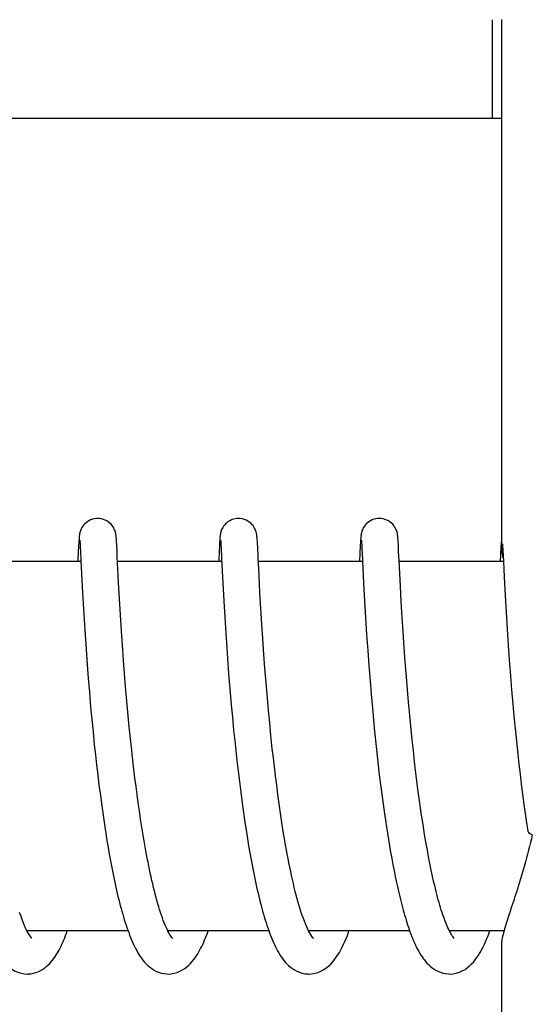
# Model space of a CAD drawing. Units: millimetres. Extents: x 30870 to 39026, y 2595 to 7877.
# Drawn here: x 33001 to 33010, y 6418 to 6434 of the extents above; entities that cross this region are included whole.
import ezdxf

# ---------------------------------------------------------------- set-up
doc = ezdxf.new("R2010")
doc.units = ezdxf.units.MM

msp = doc.modelspace()

# ---------------------------------------------------------------- linework, layer by layer
for p, q in [((33008.987, 6432.222), (33008.987, 6433.822)), ((33009.134, 6433.825), (33009.134, 6425.217)), ((32994.129, 6432.222), (33009.134, 6432.222)), ((33002.263, 6425.38), (33002.261, 6425.357)), ((33002.264, 6425.393), (33002.263, 6425.38)), ((33002.87, 6425.397), (33002.869, 6425.41)), ((33002.871, 6425.382), (33002.87, 6425.397)), ((33002.872, 6425.366), (33002.871, 6425.382)), ((33004.552, 6425.382), (33004.551, 6425.36)), ((33004.553, 6425.395), (33004.552, 6425.382)), ((33005.159, 6425.402), (33005.158, 6425.415)), ((33005.16, 6425.389), (33005.159, 6425.402)), ((33005.161, 6425.375), (33005.16, 6425.389)), ((33005.163, 6425.351), (33005.161, 6425.375)), ((33006.842, 6425.379), (33006.84, 6425.356)), ((33006.843, 6425.392), (33006.842, 6425.379)), ((33006.844, 6425.405), (33006.843, 6425.392)), ((33007.449, 6425.397), (33007.448, 6425.411)), ((33007.45, 6425.383), (33007.449, 6425.397)), ((33007.451, 6425.367), (33007.45, 6425.383)), ((33009.131, 6425.38), (33009.13, 6425.357)), ((33009.132, 6425.393), (33009.131, 6425.38)), ((33009.133, 6425.406), (33009.132, 6425.393)), ((33009.134, 6425.417), (33009.133, 6425.406)), ((33002.257, 6425.282), (33002.246, 6425.056)), ((33002.26, 6425.331), (33002.257, 6425.282)), ((33002.261, 6425.357), (33002.26, 6425.331)), ((33002.277, 6425.361), (33002.277, 6425.355)), ((33002.277, 6425.355), (33002.278, 6425.347)), ((33002.278, 6425.347), (33002.279, 6425.338)), ((33002.279, 6425.338), (33002.28, 6425.321)), ((33002.28, 6425.321), (33002.281, 6425.293)), ((33002.281, 6425.293), (33002.283, 6425.268)), ((33002.283, 6425.268), (33002.287, 6425.175)), ((33002.874, 6425.34), (33002.872, 6425.366)), ((33002.876, 6425.299), (33002.874, 6425.34)), ((33002.881, 6425.194), (33002.876, 6425.299)), ((33004.547, 6425.286), (33004.535, 6425.051)), ((33004.55, 6425.335), (33004.547, 6425.286)), ((33004.551, 6425.36), (33004.55, 6425.335)), ((33004.566, 6425.362), (33004.567, 6425.356)), ((33004.567, 6425.356), (33004.567, 6425.348)), ((33004.567, 6425.348), (33004.568, 6425.339)), ((33004.568, 6425.339), (33004.569, 6425.322)), ((33004.569, 6425.322), (33004.571, 6425.295)), ((33004.571, 6425.295), (33004.573, 6425.251)), ((33004.573, 6425.251), (33004.582, 6425.069)), ((33005.165, 6425.315), (33005.163, 6425.351)), ((33005.168, 6425.248), (33005.165, 6425.315)), ((33005.176, 6425.092), (33005.168, 6425.248)), ((33006.836, 6425.282), (33006.823, 6425.022)), ((33006.839, 6425.331), (33006.836, 6425.282)), ((33006.84, 6425.356), (33006.839, 6425.331)), ((33006.856, 6425.362), (33006.856, 6425.356)), ((33006.856, 6425.356), (33006.857, 6425.348)), ((33006.857, 6425.348), (33006.857, 6425.339)), ((33006.857, 6425.339), (33006.858, 6425.323)), ((33006.858, 6425.323), (33006.86, 6425.296)), ((33006.86, 6425.296), (33006.863, 6425.245)), ((33006.863, 6425.245), (33006.872, 6425.06)), ((33007.453, 6425.34), (33007.451, 6425.367)), ((33007.455, 6425.299), (33007.453, 6425.34)), ((33007.46, 6425.194), (33007.455, 6425.299)), ((33009.124, 6425.258), (33009.113, 6425.022)), ((33009.128, 6425.332), (33009.124, 6425.258)), ((33009.13, 6425.357), (33009.128, 6425.332)), ((33009.149, 6425.311), (33009.15, 6425.279)), ((33009.15, 6425.279), (33009.154, 6425.207)), ((33009.154, 6425.207), (33009.163, 6425.022)), ((33002.886, 6425.092), (33002.881, 6425.194)), ((33002.896, 6424.898), (33002.886, 6425.092)), ((33004.582, 6425.069), (33004.602, 6424.669)), ((33005.19, 6424.794), (33005.176, 6425.092)), ((33006.872, 6425.06), (33006.873, 6425.029)), ((33007.465, 6425.095), (33007.46, 6425.194)), ((33002.295, 6425.022), (33000.6, 6425.022)), ((33002.294, 6425.034), (33002.304, 6424.828)), ((33004.584, 6425.022), (33002.89, 6425.022)), ((33002.907, 6424.68), (33002.896, 6424.898)), ((33006.874, 6425.022), (33005.179, 6425.022)), ((33006.873, 6425.029), (33006.891, 6424.671)), ((33009.163, 6425.022), (33007.468, 6425.022)), ((33007.488, 6424.624), (33007.473, 6424.933)), ((33009.163, 6425.022), (33009.175, 6424.775)), ((33002.304, 6424.828), (33002.321, 6424.514)), ((33005.205, 6424.516), (33005.19, 6424.794)), ((33009.175, 6424.775), (33009.191, 6424.469)), ((33002.921, 6424.418), (33002.907, 6424.68)), ((33004.602, 6424.669), (33004.617, 6424.384)), ((33006.891, 6424.671), (33006.907, 6424.383)), ((33007.502, 6424.372), (33007.488, 6424.624)), ((33002.321, 6424.514), (33002.33, 6424.341)), ((33002.936, 6424.151), (33002.921, 6424.418)), ((33005.219, 6424.258), (33005.205, 6424.516)), ((33009.191, 6424.469), (33009.207, 6424.198)), ((33002.33, 6424.341), (33002.345, 6424.083)), ((33004.617, 6424.384), (33004.633, 6424.118)), ((33005.235, 6424.004), (33005.219, 6424.258)), ((33006.907, 6424.383), (33006.923, 6424.109)), ((33007.517, 6424.121), (33007.502, 6424.372)), ((33002.953, 6423.895), (33002.936, 6424.151)), ((33004.633, 6424.118), (33004.649, 6423.86)), ((33006.923, 6424.109), (33006.94, 6423.835)), ((33007.532, 6423.883), (33007.517, 6424.121)), ((33009.207, 6424.198), (33009.223, 6423.926)), ((33002.345, 6424.083), (33002.361, 6423.833)), ((33005.25, 6423.769), (33005.235, 6424.004)), ((33002.361, 6423.833), (33002.377, 6423.6)), ((33002.968, 6423.663), (33002.953, 6423.895)), ((33004.649, 6423.86), (33004.665, 6423.62)), ((33005.269, 6423.511), (33005.25, 6423.769)), ((33006.94, 6423.835), (33006.958, 6423.575)), ((33007.55, 6423.624), (33007.532, 6423.883)), ((33009.223, 6423.926), (33009.241, 6423.665)), ((33002.986, 6423.415), (33002.968, 6423.663)), ((33004.665, 6423.62), (33004.684, 6423.362)), ((33007.567, 6423.393), (33007.55, 6423.624)), ((33009.241, 6423.665), (33009.258, 6423.423)), ((33002.377, 6423.6), (33002.395, 6423.35)), ((33005.285, 6423.289), (33005.269, 6423.511)), ((33006.958, 6423.575), (33006.975, 6423.336)), ((33002.395, 6423.35), (33002.412, 6423.13)), ((33003.002, 6423.205), (33002.986, 6423.415)), ((33004.684, 6423.362), (33004.701, 6423.135)), ((33005.304, 6423.052), (33005.285, 6423.289)), ((33006.975, 6423.336), (33006.995, 6423.085)), ((33007.586, 6423.15), (33007.567, 6423.393)), ((33009.258, 6423.423), (33009.278, 6423.166)), ((33002.412, 6423.13), (33002.431, 6422.899)), ((33003.02, 6422.985), (33003.002, 6423.205)), ((33004.701, 6423.135), (33004.721, 6422.896)), ((33007.603, 6422.946), (33007.586, 6423.15)), ((33009.278, 6423.166), (33009.296, 6422.94)), ((33003.04, 6422.756), (33003.02, 6422.985)), ((33005.326, 6422.801), (33005.304, 6423.052)), ((33006.995, 6423.085), (33007.013, 6422.866)), ((33002.431, 6422.899), (33002.452, 6422.658)), ((33004.721, 6422.896), (33004.738, 6422.697)), ((33007.013, 6422.866), (33007.033, 6422.64)), ((33007.621, 6422.736), (33007.603, 6422.946)), ((33009.296, 6422.94), (33009.316, 6422.705)), ((33002.452, 6422.658), (33002.471, 6422.459)), ((33003.062, 6422.518), (33003.04, 6422.756)), ((33004.738, 6422.697), (33004.757, 6422.493)), ((33005.343, 6422.605), (33005.326, 6422.801)), ((33007.641, 6422.519), (33007.621, 6422.736)), ((33009.316, 6422.705), (33009.334, 6422.509)), ((33003.08, 6422.335), (33003.062, 6422.518)), ((33004.757, 6422.493), (33004.777, 6422.282)), ((33005.363, 6422.402), (33005.343, 6422.605)), ((33007.033, 6422.64), (33007.05, 6422.453)), ((33007.663, 6422.296), (33007.641, 6422.519)), ((33009.334, 6422.509), (33009.354, 6422.308)), ((33002.471, 6422.459), (33002.491, 6422.254)), ((33003.099, 6422.147), (33003.08, 6422.335)), ((33005.384, 6422.194), (33005.363, 6422.402)), ((33007.05, 6422.453), (33007.069, 6422.261)), ((33002.491, 6422.254), (33002.512, 6422.043)), ((33004.777, 6422.282), (33004.8, 6422.065)), ((33005.406, 6421.98), (33005.384, 6422.194)), ((33007.069, 6422.261), (33007.089, 6422.065)), ((33007.68, 6422.126), (33007.663, 6422.296)), ((33009.354, 6422.308), (33009.374, 6422.103)), ((33002.512, 6422.043), (33002.53, 6421.883)), ((33003.12, 6421.956), (33003.099, 6422.147)), ((33004.8, 6422.065), (33004.817, 6421.9)), ((33007.089, 6422.065), (33007.111, 6421.864)), ((33007.699, 6421.953), (33007.68, 6422.126)), ((33009.374, 6422.103), (33009.397, 6421.892)), ((33002.53, 6421.883), (33002.548, 6421.72)), ((33004.817, 6421.9), (33004.83, 6421.788)), ((33005.423, 6421.834), (33005.406, 6421.98)), ((33007.111, 6421.864), (33007.128, 6421.711)), ((33009.397, 6421.892), (33009.415, 6421.732)), ((33002.548, 6421.72), (33002.567, 6421.555)), ((33003.173, 6421.501), (33003.149, 6421.697)), ((33004.83, 6421.788), (33004.849, 6421.619)), ((33005.44, 6421.687), (33005.423, 6421.834)), ((33007.128, 6421.711), (33007.146, 6421.556)), ((33007.746, 6421.545), (33007.725, 6421.721)), ((33009.415, 6421.732), (33009.434, 6421.57)), ((33002.567, 6421.555), (33002.588, 6421.388)), ((33004.849, 6421.619), (33004.87, 6421.447)), ((33005.458, 6421.539), (33005.44, 6421.687)), ((33005.477, 6421.389), (33005.458, 6421.539)), ((33007.146, 6421.556), (33007.165, 6421.4)), ((33007.769, 6421.369), (33007.746, 6421.545)), ((33009.434, 6421.57), (33009.454, 6421.407)), ((33002.588, 6421.388), (33002.61, 6421.221)), ((33003.19, 6421.369), (33003.173, 6421.501)), ((33003.207, 6421.236), (33003.19, 6421.369)), ((33004.87, 6421.447), (33004.892, 6421.274)), ((33005.496, 6421.239), (33005.477, 6421.389)), ((33007.165, 6421.4), (33007.186, 6421.242)), ((33009.454, 6421.407), (33009.475, 6421.242)), ((33002.61, 6421.221), (33002.632, 6421.052)), ((33003.225, 6421.104), (33003.207, 6421.236)), ((33004.892, 6421.274), (33004.915, 6421.1)), ((33005.517, 6421.088), (33005.496, 6421.239)), ((33007.186, 6421.242), (33007.207, 6421.084)), ((33007.784, 6421.251), (33007.769, 6421.369)), ((33007.8, 6421.134), (33007.784, 6421.251)), ((33009.475, 6421.242), (33009.497, 6421.077)), ((33002.632, 6421.052), (33002.648, 6420.939)), ((33003.244, 6420.972), (33003.225, 6421.104)), ((33004.915, 6421.1), (33004.931, 6420.983)), ((33005.539, 6420.937), (33005.517, 6421.088)), ((33007.207, 6421.084), (33007.229, 6420.925)), ((33007.817, 6421.017), (33007.8, 6421.134)), ((33009.497, 6421.077), (33009.513, 6420.966)), ((33002.648, 6420.939), (33002.665, 6420.827)), ((33003.264, 6420.84), (33003.244, 6420.972)), ((33004.931, 6420.983), (33004.948, 6420.867)), ((33005.562, 6420.786), (33005.539, 6420.937)), ((33007.229, 6420.925), (33007.245, 6420.82)), ((33007.834, 6420.9), (33007.817, 6421.017)), ((33007.851, 6420.784), (33007.834, 6420.9)), ((33009.513, 6420.966), (33009.529, 6420.856)), ((33002.665, 6420.827), (33002.682, 6420.714)), ((33003.284, 6420.71), (33003.264, 6420.84)), ((33004.948, 6420.867), (33004.966, 6420.75)), ((33004.966, 6420.75), (33004.984, 6420.634)), ((33005.585, 6420.637), (33005.562, 6420.786)), ((33007.245, 6420.82), (33007.26, 6420.715)), ((33007.869, 6420.669), (33007.851, 6420.784)), ((33009.529, 6420.856), (33009.545, 6420.746)), ((33009.545, 6420.746), (33009.56, 6420.649)), ((33002.682, 6420.714), (33002.699, 6420.602)), ((33002.699, 6420.602), (33002.717, 6420.49)), ((33003.305, 6420.58), (33003.284, 6420.71)), ((33003.327, 6420.452), (33003.305, 6420.58)), ((33004.984, 6420.634), (33005.002, 6420.518)), ((33005.61, 6420.489), (33005.585, 6420.637)), ((33007.26, 6420.715), (33007.277, 6420.61)), ((33007.277, 6420.61), (33007.294, 6420.506)), ((33007.888, 6420.556), (33007.869, 6420.669)), ((33002.717, 6420.49), (33002.736, 6420.378)), ((33003.35, 6420.325), (33003.327, 6420.452)), ((33005.002, 6420.518), (33005.021, 6420.403)), ((33007.294, 6420.506), (33007.311, 6420.403)), ((33007.907, 6420.443), (33007.888, 6420.556)), ((33007.927, 6420.332), (33007.907, 6420.443)), ((33002.736, 6420.378), (33002.756, 6420.268)), ((33002.756, 6420.268), (33002.776, 6420.158)), ((33005.021, 6420.403), (33005.041, 6420.289)), ((33005.041, 6420.289), (33005.062, 6420.176)), ((33007.311, 6420.403), (33007.329, 6420.301)), ((33007.329, 6420.301), (33007.347, 6420.2)), ((33007.947, 6420.223), (33007.927, 6420.332)), ((33002.776, 6420.158), (33002.796, 6420.05)), ((33005.062, 6420.176), (33005.083, 6420.065)), ((33007.347, 6420.2), (33007.365, 6420.1)), ((33007.365, 6420.1), (33007.385, 6420.002)), ((33007.968, 6420.116), (33007.947, 6420.223)), ((33002.796, 6420.05), (33002.818, 6419.943)), ((33005.083, 6420.065), (33005.105, 6419.955)), ((33007.385, 6420.002), (33007.404, 6419.905)), ((33007.404, 6419.905), (33007.424, 6419.81)), ((33003.061, 6419.022), (33001.418, 6419.022)), ((33005.35, 6419.022), (33003.707, 6419.022)), ((33003.723, 6418.992), (33003.708, 6419.02)), ((33003.716, 6419.022), (33003.712, 6419.013)), ((33007.64, 6419.022), (33005.997, 6419.022)), ((33006.006, 6419.022), (33006.001, 6419.013)), ((33008.295, 6419.005), (33008.282, 6419.03)), ((33009.173, 6419.022), (33008.286, 6419.022)), ((33009.134, 6418.828), (33009.134, 6410.022))]:
    msp.add_line(p, q)
for points in [[(33002.567, 6425.722), (33002.545, 6425.721), (33002.513, 6425.717), (33002.482, 6425.709), (33002.452, 6425.698), (33002.425, 6425.685), (33002.399, 6425.669), (33002.377, 6425.652), (33002.356, 6425.634), (33002.338, 6425.614), (33002.323, 6425.595), (33002.31, 6425.575), (33002.3, 6425.556), (33002.292, 6425.538), (33002.286, 6425.522), (33002.281, 6425.508), (33002.278, 6425.495), (33002.275, 6425.485), (33002.273, 6425.476), (33002.272, 6425.468), (33002.271, 6425.461), (33002.27, 6425.454), (33002.269, 6425.448), (33002.268, 6425.442), (33002.268, 6425.436), (33002.267, 6425.43), (33002.266, 6425.424), (33002.266, 6425.418), (33002.265, 6425.412), (33002.265, 6425.406), (33002.264, 6425.393)], [(33002.869, 6425.41), (33002.868, 6425.416), (33002.868, 6425.423), (33002.867, 6425.429), (33002.867, 6425.435), (33002.866, 6425.441), (33002.865, 6425.447), (33002.864, 6425.454), (33002.863, 6425.461), (33002.862, 6425.469), (33002.86, 6425.478), (33002.858, 6425.489), (33002.855, 6425.502), (33002.851, 6425.516), (33002.845, 6425.532), (33002.837, 6425.55), (33002.828, 6425.569), (33002.816, 6425.588), (33002.801, 6425.608), (33002.784, 6425.627), (33002.764, 6425.646), (33002.742, 6425.664), (33002.717, 6425.681), (33002.689, 6425.695), (33002.66, 6425.706), (33002.629, 6425.715), (33002.596, 6425.721), (33002.567, 6425.722)], [(33004.856, 6425.722), (33004.835, 6425.721), (33004.803, 6425.717), (33004.772, 6425.709), (33004.743, 6425.698), (33004.715, 6425.685), (33004.69, 6425.67), (33004.667, 6425.653), (33004.646, 6425.635), (33004.628, 6425.615), (33004.613, 6425.596), (33004.6, 6425.577), (33004.59, 6425.558), (33004.582, 6425.54), (33004.576, 6425.524), (33004.571, 6425.509), (33004.567, 6425.496), (33004.565, 6425.486), (33004.563, 6425.477), (33004.561, 6425.469), (33004.56, 6425.461), (33004.559, 6425.455), (33004.558, 6425.448), (33004.558, 6425.442), (33004.557, 6425.437), (33004.556, 6425.431), (33004.556, 6425.425), (33004.555, 6425.419), (33004.555, 6425.413), (33004.554, 6425.407), (33004.553, 6425.395)], [(33005.158, 6425.415), (33005.158, 6425.42), (33005.157, 6425.426), (33005.156, 6425.432), (33005.156, 6425.438), (33005.155, 6425.444), (33005.154, 6425.449), (33005.154, 6425.456), (33005.153, 6425.463), (33005.151, 6425.47), (33005.15, 6425.479), (33005.147, 6425.489), (33005.144, 6425.501), (33005.14, 6425.515), (33005.135, 6425.531), (33005.128, 6425.548), (33005.118, 6425.567), (33005.106, 6425.587), (33005.092, 6425.607), (33005.074, 6425.626), (33005.055, 6425.646), (33005.032, 6425.664), (33005.007, 6425.68), (33004.979, 6425.694), (33004.95, 6425.706), (33004.919, 6425.715), (33004.886, 6425.721), (33004.856, 6425.722)], [(33007.146, 6425.722), (33007.123, 6425.721), (33007.09, 6425.717), (33007.059, 6425.708), (33007.03, 6425.697), (33007.002, 6425.684), (33006.977, 6425.668), (33006.954, 6425.651), (33006.933, 6425.632), (33006.916, 6425.613), (33006.9, 6425.593), (33006.888, 6425.573), (33006.878, 6425.554), (33006.87, 6425.536), (33006.864, 6425.521), (33006.859, 6425.506), (33006.856, 6425.494), (33006.854, 6425.483), (33006.852, 6425.475), (33006.851, 6425.467), (33006.849, 6425.459), (33006.848, 6425.453), (33006.848, 6425.447), (33006.847, 6425.44), (33006.846, 6425.435), (33006.846, 6425.429), (33006.845, 6425.423), (33006.845, 6425.417), (33006.844, 6425.405)], [(33007.448, 6425.411), (33007.447, 6425.417), (33007.447, 6425.423), (33007.446, 6425.43), (33007.445, 6425.436), (33007.445, 6425.442), (33007.444, 6425.448), (33007.443, 6425.455), (33007.442, 6425.462), (33007.441, 6425.47), (33007.439, 6425.479), (33007.437, 6425.49), (33007.434, 6425.502), (33007.429, 6425.517), (33007.424, 6425.533), (33007.416, 6425.55), (33007.406, 6425.569), (33007.395, 6425.588), (33007.38, 6425.608), (33007.363, 6425.628), (33007.343, 6425.647), (33007.32, 6425.664), (33007.295, 6425.681), (33007.268, 6425.695), (33007.238, 6425.707), (33007.207, 6425.715), (33007.175, 6425.721), (33007.146, 6425.722)], [(33002.276, 6425.367), (33002.276, 6425.367), (33002.276, 6425.368), (33002.276, 6425.368), (33002.276, 6425.367), (33002.276, 6425.366), (33002.277, 6425.364), (33002.277, 6425.361)], [(33004.566, 6425.368), (33004.566, 6425.367), (33004.566, 6425.366), (33004.566, 6425.364), (33004.566, 6425.362)], [(33006.855, 6425.368), (33006.855, 6425.367), (33006.855, 6425.366), (33006.855, 6425.364), (33006.856, 6425.362)], [(33002.246, 6425.056), (33002.245, 6425.038), (33002.245, 6425.022)], [(33002.287, 6425.175), (33002.293, 6425.065), (33002.294, 6425.034)], [(33004.535, 6425.051), (33004.534, 6425.032), (33004.534, 6425.022)], [(33007.473, 6424.933), (33007.467, 6425.058), (33007.465, 6425.095)], [(33003.149, 6421.697), (33003.127, 6421.892), (33003.12, 6421.956)], [(33007.725, 6421.721), (33007.705, 6421.895), (33007.699, 6421.953)], [(33006.011, 6418.994), (33005.995, 6419.025), (33005.978, 6419.059), (33005.962, 6419.097), (33005.945, 6419.137), (33005.928, 6419.18), (33005.911, 6419.225), (33005.894, 6419.273), (33005.877, 6419.323), (33005.86, 6419.376), (33005.844, 6419.43), (33005.827, 6419.486), (33005.811, 6419.544), (33005.795, 6419.603), (33005.78, 6419.664), (33005.764, 6419.727), (33005.749, 6419.791), (33005.734, 6419.856), (33005.719, 6419.922), (33005.705, 6419.99), (33005.691, 6420.059), (33005.677, 6420.128), (33005.663, 6420.199), (33005.649, 6420.27), (33005.636, 6420.342), (33005.623, 6420.415), (33005.61, 6420.489)], [(33003.708, 6419.02), (33003.694, 6419.05), (33003.678, 6419.082), (33003.663, 6419.117), (33003.648, 6419.154), (33003.633, 6419.193), (33003.618, 6419.234), (33003.603, 6419.277), (33003.588, 6419.322), (33003.573, 6419.368), (33003.559, 6419.415), (33003.544, 6419.464), (33003.53, 6419.515), (33003.516, 6419.566), (33003.502, 6419.619), (33003.488, 6419.673), (33003.475, 6419.729), (33003.461, 6419.785), (33003.448, 6419.842), (33003.435, 6419.9), (33003.422, 6419.958), (33003.41, 6420.018), (33003.397, 6420.078), (33003.385, 6420.139), (33003.373, 6420.2), (33003.361, 6420.262), (33003.35, 6420.325)], [(33008.282, 6419.03), (33008.269, 6419.056), (33008.256, 6419.084), (33008.244, 6419.114), (33008.231, 6419.145), (33008.218, 6419.178), (33008.205, 6419.212), (33008.192, 6419.247), (33008.18, 6419.283), (33008.167, 6419.321), (33008.154, 6419.36), (33008.142, 6419.401), (33008.13, 6419.442), (33008.117, 6419.484), (33008.105, 6419.528), (33008.093, 6419.572), (33008.081, 6419.618), (33008.069, 6419.664), (33008.057, 6419.711), (33008.046, 6419.76), (33008.034, 6419.808), (33008.023, 6419.858), (33008.012, 6419.908), (33008.001, 6419.959), (33007.99, 6420.011), (33007.979, 6420.063), (33007.968, 6420.116)], [(33002.818, 6419.943), (33002.829, 6419.89), (33002.84, 6419.837), (33002.851, 6419.785), (33002.862, 6419.734), (33002.874, 6419.683), (33002.886, 6419.632), (33002.897, 6419.582), (33002.91, 6419.533), (33002.922, 6419.484), (33002.934, 6419.436), (33002.947, 6419.388), (33002.96, 6419.342), (33002.973, 6419.296), (33002.986, 6419.25), (33003, 6419.205), (33003.014, 6419.161), (33003.028, 6419.118), (33003.042, 6419.076), (33003.056, 6419.035)], [(33005.105, 6419.955), (33005.116, 6419.901), (33005.127, 6419.847), (33005.138, 6419.794), (33005.15, 6419.741), (33005.162, 6419.689), (33005.174, 6419.638), (33005.186, 6419.587), (33005.198, 6419.536), (33005.211, 6419.487), (33005.223, 6419.437), (33005.236, 6419.389), (33005.249, 6419.342), (33005.263, 6419.295), (33005.276, 6419.249), (33005.29, 6419.203), (33005.304, 6419.159), (33005.318, 6419.115), (33005.332, 6419.073), (33005.347, 6419.031)], [(33007.424, 6419.81), (33007.435, 6419.763), (33007.445, 6419.716), (33007.456, 6419.67), (33007.466, 6419.624), (33007.477, 6419.579), (33007.488, 6419.535), (33007.499, 6419.491), (33007.51, 6419.447), (33007.522, 6419.404), (33007.533, 6419.362), (33007.545, 6419.32), (33007.557, 6419.279), (33007.569, 6419.239), (33007.581, 6419.199), (33007.593, 6419.16), (33007.605, 6419.121), (33007.618, 6419.083), (33007.631, 6419.046)], [(33001.428, 6419.003), (33001.401, 6419.056), (33001.373, 6419.119), (33001.345, 6419.191), (33001.315, 6419.273), (33001.298, 6419.322)], [(33000.744, 6419.101), (33000.782, 6418.993), (33000.821, 6418.894), (33000.86, 6418.804), (33000.9, 6418.723), (33000.942, 6418.648), (33000.987, 6418.581), (33001.035, 6418.52), (33001.089, 6418.464), (33001.153, 6418.413), (33001.224, 6418.37), (33001.301, 6418.34), (33001.379, 6418.324), (33001.425, 6418.322)], [(33001.427, 6419.022), (33001.425, 6419.018), (33001.422, 6419.013)], [(33001.422, 6418.322), (33001.439, 6418.323), (33001.48, 6418.326), (33001.521, 6418.334), (33001.561, 6418.345), (33001.599, 6418.36), (33001.636, 6418.378), (33001.67, 6418.398), (33001.701, 6418.419), (33001.73, 6418.442), (33001.757, 6418.466), (33001.782, 6418.49), (33001.806, 6418.515), (33001.827, 6418.541), (33001.848, 6418.568), (33001.868, 6418.595), (33001.886, 6418.623), (33001.904, 6418.652), (33001.922, 6418.681), (33001.938, 6418.711), (33001.955, 6418.742), (33001.971, 6418.774), (33001.986, 6418.807), (33002.001, 6418.841), (33002.016, 6418.875), (33002.031, 6418.911), (33002.045, 6418.947), (33002.06, 6418.984), (33002.073, 6419.022)], [(33001.495, 6418.901), (33001.497, 6418.9), (33001.488, 6418.909), (33001.472, 6418.931), (33001.451, 6418.962), (33001.428, 6419.003)], [(33003.056, 6419.035), (33003.071, 6418.994), (33003.086, 6418.954), (33003.101, 6418.915), (33003.117, 6418.877), (33003.133, 6418.84), (33003.149, 6418.804), (33003.166, 6418.769), (33003.183, 6418.735), (33003.201, 6418.702), (33003.219, 6418.669), (33003.238, 6418.638), (33003.258, 6418.607), (33003.279, 6418.577), (33003.301, 6418.548), (33003.325, 6418.52), (33003.35, 6418.492), (33003.377, 6418.465), (33003.407, 6418.439), (33003.439, 6418.415), (33003.475, 6418.391), (33003.514, 6418.37), (33003.555, 6418.352), (33003.598, 6418.338), (33003.644, 6418.328), (33003.69, 6418.323), (33003.712, 6418.322)], [(33003.712, 6418.322), (33003.761, 6418.325), (33003.811, 6418.334), (33003.859, 6418.349), (33003.904, 6418.367), (33003.945, 6418.389), (33003.982, 6418.413), (33004.016, 6418.439), (33004.047, 6418.466), (33004.075, 6418.493), (33004.1, 6418.522), (33004.124, 6418.551), (33004.146, 6418.58), (33004.167, 6418.61), (33004.187, 6418.64), (33004.205, 6418.671), (33004.223, 6418.703), (33004.241, 6418.736), (33004.258, 6418.769), (33004.274, 6418.804), (33004.29, 6418.839), (33004.306, 6418.875), (33004.321, 6418.912), (33004.336, 6418.949), (33004.35, 6418.988), (33004.363, 6419.022)], [(33003.773, 6418.914), (33003.763, 6418.929), (33003.75, 6418.946), (33003.737, 6418.967), (33003.723, 6418.992)], [(33005.347, 6419.031), (33005.362, 6418.99), (33005.377, 6418.95), (33005.392, 6418.911), (33005.408, 6418.873), (33005.424, 6418.836), (33005.441, 6418.8), (33005.458, 6418.765), (33005.475, 6418.73), (33005.493, 6418.697), (33005.511, 6418.665), (33005.53, 6418.634), (33005.55, 6418.603), (33005.572, 6418.573), (33005.594, 6418.544), (33005.617, 6418.516), (33005.643, 6418.489), (33005.67, 6418.462), (33005.7, 6418.436), (33005.732, 6418.412), (33005.768, 6418.389), (33005.807, 6418.368), (33005.848, 6418.351), (33005.891, 6418.337), (33005.936, 6418.327), (33005.982, 6418.323), (33006.001, 6418.322)], [(33006.001, 6418.322), (33006.012, 6418.322), (33006.07, 6418.328), (33006.128, 6418.342), (33006.183, 6418.362), (33006.233, 6418.388), (33006.278, 6418.418), (33006.319, 6418.45), (33006.355, 6418.484), (33006.388, 6418.52), (33006.418, 6418.556), (33006.446, 6418.594), (33006.472, 6418.633), (33006.496, 6418.674), (33006.52, 6418.716), (33006.542, 6418.76), (33006.564, 6418.805), (33006.585, 6418.852), (33006.606, 6418.9), (33006.626, 6418.95), (33006.645, 6419.002), (33006.652, 6419.022)], [(33006.055, 6418.925), (33006.042, 6418.944), (33006.027, 6418.967), (33006.011, 6418.994)], [(33007.631, 6419.046), (33007.644, 6419.01), (33007.657, 6418.974), (33007.671, 6418.939), (33007.685, 6418.905), (33007.698, 6418.871), (33007.713, 6418.838), (33007.727, 6418.806), (33007.742, 6418.775), (33007.757, 6418.744), (33007.773, 6418.715), (33007.789, 6418.686), (33007.805, 6418.657), (33007.822, 6418.63), (33007.84, 6418.603), (33007.859, 6418.576), (33007.878, 6418.551), (33007.899, 6418.525), (33007.921, 6418.5), (33007.945, 6418.476), (33007.971, 6418.452), (33007.998, 6418.429), (33008.029, 6418.407), (33008.062, 6418.386), (33008.099, 6418.367), (33008.138, 6418.351), (33008.179, 6418.337), (33008.223, 6418.328), (33008.268, 6418.323), (33008.29, 6418.322)], [(33008.295, 6419.022), (33008.294, 6419.019), (33008.291, 6419.013)], [(33008.291, 6418.322), (33008.344, 6418.326), (33008.397, 6418.336), (33008.448, 6418.352), (33008.495, 6418.373), (33008.539, 6418.398), (33008.578, 6418.426), (33008.614, 6418.455), (33008.646, 6418.486), (33008.675, 6418.517), (33008.702, 6418.55), (33008.727, 6418.583), (33008.751, 6418.617), (33008.773, 6418.653), (33008.794, 6418.689), (33008.815, 6418.727), (33008.834, 6418.765), (33008.854, 6418.805), (33008.872, 6418.846), (33008.89, 6418.888), (33008.908, 6418.932), (33008.925, 6418.976), (33008.942, 6419.022), (33008.942, 6419.022)], [(33008.341, 6418.929), (33008.33, 6418.944), (33008.319, 6418.962), (33008.307, 6418.983), (33008.295, 6419.005)], [(33003.782, 6418.903), (33003.787, 6418.9), (33003.786, 6418.9), (33003.781, 6418.905), (33003.773, 6418.914)], [(33006.074, 6418.901), (33006.076, 6418.899), (33006.073, 6418.903), (33006.066, 6418.911), (33006.055, 6418.925)], [(33008.364, 6418.901), (33008.364, 6418.901), (33008.358, 6418.907), (33008.35, 6418.917), (33008.341, 6418.929)]]:
    msp.add_lwpolyline(points)
for points, knots in [([(33009.134, 6425.221), (33009.134, 6425.2), (33009.141, 6425.148), (33009.153, 6425.098), (33009.16, 6425.068)], [0, 0, 0, 0, 0.415313, 1, 1, 1, 1]), ([(33009.633, 6420.581), (33009.596, 6420.415), (33009.515, 6420.103), (33009.383, 6419.676), (33009.266, 6419.324), (33009.198, 6419.113), (33009.173, 6419.021)], [0, 0, 0, 0, 0.31492, 0.592444, 0.823962, 1, 1, 1, 1]), ([(33009.633, 6420.581), (33009.623, 6420.586), (33009.593, 6420.6), (33009.564, 6420.626), (33009.56, 6420.649)], [0, 0, 0, 0, 0.321033, 1, 1, 1, 1]), ([(33009.173, 6419.021), (33009.162, 6418.983), (33009.145, 6418.918), (33009.134, 6418.85), (33009.134, 6418.823)], [0, 0, 0, 0, 0.595624, 1, 1, 1, 1])]:
    msp.add_open_spline(points, degree=3, knots=knots)

doc.saveas('drawing.dxf')
